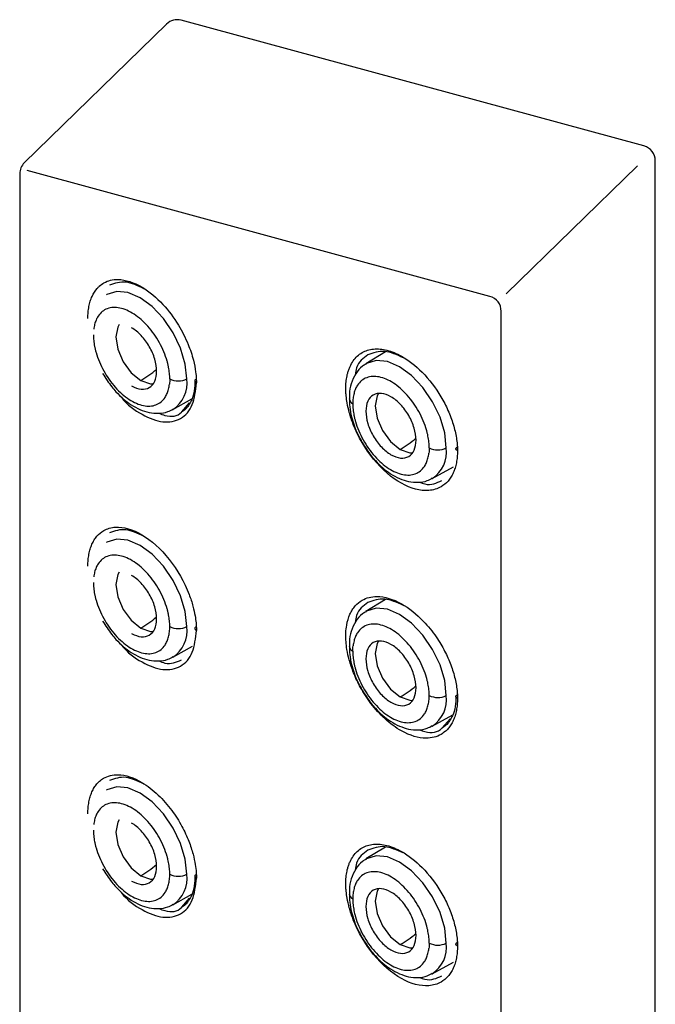
# Model space of a CAD drawing. Units: millimetres. Extents: x -2975 to -537, y 699 to 2280.
# Drawn here: x -768 to -765, y 1242 to 1247 of the extents above; entities that cross this region are included whole.
import ezdxf

# ---------------------------------------------------------------- set-up
doc = ezdxf.new("R2010")
doc.units = ezdxf.units.MM
doc.layers.add('A1', color=2, linetype='Continuous')

msp = doc.modelspace()

# ---------------------------------------------------------------- linework, layer by layer
at = {"layer": 'A1'}
for p, q in [((-764.9123, 1246.7027), (-767.2771, 1247.3454)), ((-767.3527, 1247.3258), (-768.0794, 1246.6165)), ((-764.9458, 1246.601), (-765.6162, 1245.9466)), ((-764.8543, 1232.9425), (-764.8543, 1246.6268)), ((-768.1031, 1246.5602), (-768.1031, 1232.8759)), ((-765.6999, 1245.9339), (-768.0648, 1246.5766)), ((-765.6419, 1232.1737), (-765.6419, 1245.858)), ((-766.2327, 1245.6509), (-766.3332, 1245.59)), ((-767.3205, 1245.3559), (-767.2227, 1245.4096)), ((-767.2747, 1245.3439), (-767.2347, 1245.3903)), ((-765.9947, 1245.0036), (-765.8859, 1245.0633)), ((-766.2327, 1244.3853), (-766.3332, 1244.3243)), ((-767.3205, 1244.0903), (-767.2191, 1244.146)), ((-765.9947, 1243.7379), (-765.8896, 1243.7957)), ((-765.9431, 1243.7293), (-765.9033, 1243.7746)), ((-766.2326, 1243.1197), (-766.3332, 1243.0587)), ((-767.3205, 1242.8246), (-767.2227, 1242.8784)), ((-767.2747, 1242.8126), (-767.2346, 1242.859)), ((-765.9947, 1242.4723), (-765.8858, 1242.5321))]:
    msp.add_line(p, q, dxfattribs=at)
at = {"layer": 'A1', "flags": 128}
for points in [[(-767.2483, 1245.5121), (-767.2565, 1245.5884), (-767.2804, 1245.6689), (-767.3184, 1245.7481), (-767.368, 1245.8206), (-767.4257, 1245.8816), (-767.4877, 1245.9268), (-767.5497, 1245.9531), (-767.6074, 1245.9589), (-767.657, 1245.9435), (-767.659, 1245.9424)], [(-767.5949, 1245.7905), (-767.6023, 1245.7775), (-767.612, 1245.7265), (-767.6022, 1245.6642), (-767.5744, 1245.6002), (-767.5329, 1245.5441), (-767.4838, 1245.5046)], [(-765.9225, 1245.1598), (-765.9306, 1245.236), (-765.9545, 1245.3165), (-765.9926, 1245.3957), (-766.0422, 1245.4683), (-766.0999, 1245.5292), (-766.1619, 1245.5744), (-766.2238, 1245.6008), (-766.2816, 1245.6065), (-766.3312, 1245.5912), (-766.3331, 1245.59)], [(-767.4837, 1245.5045), (-767.4347, 1245.4875), (-767.4205, 1245.4873)], [(-766.2691, 1245.4381), (-766.2765, 1245.4251), (-766.2862, 1245.3741), (-766.2764, 1245.3118), (-766.2486, 1245.2478), (-766.207, 1245.1918), (-766.158, 1245.1522)], [(-766.1579, 1245.1521), (-766.1088, 1245.1351), (-766.0947, 1245.135)], [(-767.2483, 1244.2465), (-767.2565, 1244.3227), (-767.2804, 1244.4032), (-767.3184, 1244.4824), (-767.368, 1244.555), (-767.4257, 1244.616), (-767.4877, 1244.6611), (-767.5497, 1244.6875), (-767.6074, 1244.6932), (-767.657, 1244.6779), (-767.659, 1244.6767)], [(-767.5949, 1244.5249), (-767.6023, 1244.5118), (-767.612, 1244.4608), (-767.6022, 1244.3986), (-767.5744, 1244.3345), (-767.5329, 1244.2785), (-767.4838, 1244.2389)], [(-765.9225, 1243.8941), (-765.9306, 1243.9704), (-765.9545, 1244.0509), (-765.9926, 1244.1301), (-766.0422, 1244.2026), (-766.0999, 1244.2636), (-766.1619, 1244.3088), (-766.2238, 1244.3351), (-766.2816, 1244.3409), (-766.3312, 1244.3255), (-766.3331, 1244.3244)], [(-767.4837, 1244.2388), (-767.4347, 1244.2219), (-767.4205, 1244.2217)], [(-766.2691, 1244.1725), (-766.2765, 1244.1595), (-766.2862, 1244.1085), (-766.2764, 1244.0462), (-766.2486, 1243.9822), (-766.207, 1243.9261), (-766.158, 1243.8866)], [(-766.1579, 1243.8865), (-766.1088, 1243.8695), (-766.0947, 1243.8693)], [(-767.2483, 1242.9808), (-767.2565, 1243.0571), (-767.2804, 1243.1376), (-767.3184, 1243.2168), (-767.368, 1243.2894), (-767.4257, 1243.3503), (-767.4877, 1243.3955), (-767.5497, 1243.4219), (-767.6074, 1243.4276), (-767.657, 1243.4123), (-767.659, 1243.4111)], [(-767.5949, 1243.2592), (-767.6023, 1243.2462), (-767.612, 1243.1952), (-767.6022, 1243.1329), (-767.5744, 1243.0689), (-767.5329, 1243.0128), (-767.4838, 1242.9733)], [(-765.9225, 1242.6285), (-765.9306, 1242.7047), (-765.9545, 1242.7852), (-765.9926, 1242.8644), (-766.0422, 1242.937), (-766.0999, 1242.998), (-766.1619, 1243.0431), (-766.2238, 1243.0695), (-766.2816, 1243.0752), (-766.3312, 1243.0599), (-766.3331, 1243.0587)], [(-767.4837, 1242.9732), (-767.4347, 1242.9562), (-767.4205, 1242.9561)], [(-766.2691, 1242.9069), (-766.2765, 1242.8938), (-766.2862, 1242.8428), (-766.2764, 1242.7806), (-766.2486, 1242.7165), (-766.207, 1242.6605), (-766.158, 1242.6209)], [(-766.1579, 1242.6208), (-766.1088, 1242.6039), (-766.0947, 1242.6037)]]:
    msp.add_lwpolyline(points, dxfattribs=at)
at = {"layer": 'A1'}
for centre, radius, start, end in [((-767.2978, 1247.2695), 0.0786, 74.7955, 134.305), ((-764.9329, 1246.6268), 0.0786, 0, 74.7955), ((-768.0245, 1246.5602), 0.0786, 134.305, 180), ((-765.7206, 1245.858), 0.0786, 0, 74.7955), ((-767.7623, 1245.9817), 0.5525, 300.2688, 310.4141), ((-767.2917, 1245.5981), 0.0963, 242.655, 296.7663), ((-767.4079, 1245.4912), 0.161, 302.8782, 7.4834), ((-766.3874, 1245.4144), 0.0317, 186.7765, 245.4775), ((-766.4366, 1245.6295), 0.5526, 300.2696, 310.4477), ((-765.9658, 1245.2457), 0.0963, 242.655, 296.7663), ((-766.0821, 1245.1388), 0.161, 302.8782, 7.4834), ((-767.7623, 1244.7161), 0.5525, 300.2688, 310.4141), ((-767.2917, 1244.3325), 0.0963, 242.655, 296.7663), ((-767.4079, 1244.2255), 0.161, 302.8782, 7.4834), ((-766.3873, 1244.1489), 0.0318, 187.387, 245.4238), ((-766.4366, 1244.3638), 0.5526, 300.2696, 310.4477), ((-765.9658, 1243.9801), 0.0963, 242.655, 296.7663), ((-766.0821, 1243.8732), 0.161, 302.8782, 7.4834), ((-767.7623, 1243.4504), 0.5525, 300.2688, 310.4141), ((-767.2917, 1243.0668), 0.0963, 242.655, 296.7663), ((-767.4079, 1242.9599), 0.161, 302.8782, 7.4834), ((-766.3874, 1242.8831), 0.0317, 186.7765, 245.4775), ((-766.4366, 1243.0982), 0.5526, 300.2696, 310.4477), ((-765.9658, 1242.7145), 0.0963, 242.655, 296.7663), ((-766.0821, 1242.6075), 0.161, 302.8782, 7.4834)]:
    msp.add_arc(centre, radius, start, end, dxfattribs=at)
for points, knots in [([(-767.7545, 1245.8214), (-767.7544, 1245.8267), (-767.7543, 1245.8373), (-767.7532, 1245.8527), (-767.7515, 1245.8676), (-767.7485, 1245.8867), (-767.7429, 1245.9093), (-767.7305, 1245.9423), (-767.7145, 1245.9679), (-767.693, 1245.9898), (-767.6615, 1246.0125), (-767.5924, 1246.0293), (-767.4835, 1245.9942), (-767.3732, 1245.9026), (-767.2931, 1245.796), (-767.2425, 1245.6959), (-767.2154, 1245.614), (-767.2038, 1245.5543), (-767.2003, 1245.5162), (-767.2, 1245.498), (-767.1999, 1245.492)], [0, 0, 0, 0, 0.015763, 0.0315224, 0.0472747, 0.0630205, 0.0943653, 0.1261136, 0.1898476, 0.2112735, 0.2528432, 0.3539969, 0.5012188, 0.6258252, 0.7327564, 0.8219328, 0.8932701, 0.9467582, 0.9823579, 1, 1, 1, 1]), ([(-767.4686, 1245.9734), (-767.5001, 1245.9882), (-767.5658, 1246.0191), (-767.6168, 1246.0005), (-767.6435, 1245.9907)], [0, 0, 0, 0, 0.478357, 1, 1, 1, 1]), ([(-767.3359, 1245.5126), (-767.336, 1245.5174), (-767.3361, 1245.5269), (-767.3373, 1245.5417), (-767.3392, 1245.5567), (-767.3419, 1245.572), (-767.3453, 1245.5876), (-767.3522, 1245.6138), (-767.3652, 1245.651), (-767.3879, 1245.6977), (-767.4156, 1245.742), (-767.4474, 1245.782), (-767.4822, 1245.8167), (-767.5186, 1245.8443), (-767.5556, 1245.8645), (-767.5916, 1245.8759), (-767.6256, 1245.8787), (-767.6561, 1245.8723), (-767.6823, 1245.8573), (-767.7008, 1245.8366), (-767.713, 1245.8138), (-767.7208, 1245.7913), (-767.7234, 1245.7742), (-767.7248, 1245.7656)], [0, 0, 0, 0, 0.021004, 0.041839, 0.062585, 0.083327, 0.104148, 0.125129, 0.187571, 0.250096, 0.312538, 0.375063, 0.437505, 0.50003, 0.562471, 0.624997, 0.687438, 0.749964, 0.812405, 0.874931, 0.916676, 0.958143, 1, 1, 1, 1]), ([(-767.7263, 1245.738), (-767.7263, 1245.7332), (-767.7261, 1245.7236), (-767.7249, 1245.7088), (-767.723, 1245.6938), (-767.7204, 1245.6785), (-767.7169, 1245.6629), (-767.71, 1245.6367), (-767.697, 1245.5995), (-767.6743, 1245.5528), (-767.6467, 1245.5085), (-767.6148, 1245.4685), (-767.5801, 1245.4339), (-767.5436, 1245.4062), (-767.5067, 1245.3861), (-767.4706, 1245.3746), (-767.4367, 1245.3718), (-767.4061, 1245.3782), (-767.3799, 1245.3932), (-767.3615, 1245.4139), (-767.3492, 1245.4368), (-767.3415, 1245.4592), (-767.3388, 1245.4763), (-767.3375, 1245.4849)], [0, 0, 0, 0, 0.021004, 0.041839, 0.062585, 0.083327, 0.104148, 0.125129, 0.187571, 0.250096, 0.312538, 0.375063, 0.437505, 0.50003, 0.562471, 0.624997, 0.687438, 0.749964, 0.812405, 0.874931, 0.916676, 0.958143, 1, 1, 1, 1]), ([(-767.5311, 1245.4773), (-767.5143, 1245.4676), (-767.4976, 1245.4617), (-767.4666, 1245.4587), (-767.4524, 1245.4614), (-767.4286, 1245.4751), (-767.4191, 1245.4861), (-767.4063, 1245.5145), (-767.403, 1245.5319), (-767.403, 1245.5706), (-767.4063, 1245.5919), (-767.4191, 1245.6351), (-767.4286, 1245.657), (-767.4524, 1245.6981), (-767.4666, 1245.7173), (-767.4976, 1245.75), (-767.5143, 1245.7636), (-767.5311, 1245.7733)], [0, 0, 0, 0, 0.125, 0.125, 0.25, 0.25, 0.375, 0.375, 0.5, 0.5, 0.625, 0.625, 0.75, 0.75, 0.875, 0.875, 1, 1, 1, 1]), ([(-766.4362, 1245.4641), (-766.4361, 1245.4697), (-766.436, 1245.4809), (-766.4347, 1245.497), (-766.4329, 1245.5126), (-766.4302, 1245.5277), (-766.4265, 1245.5435), (-766.4215, 1245.5596), (-766.4127, 1245.5812), (-766.3936, 1245.6152), (-766.3555, 1245.6505), (-766.296, 1245.669), (-766.2267, 1245.6629), (-766.141, 1245.6277), (-766.0413, 1245.5503), (-765.961, 1245.4458), (-765.9124, 1245.3518), (-765.8901, 1245.2919), (-765.8775, 1245.2448), (-765.8705, 1245.2101), (-765.867, 1245.1809), (-765.8657, 1245.159), (-765.8656, 1245.1483), (-765.8655, 1245.144)], [0, 0, 0, 0, 0.016571, 0.033145, 0.049719, 0.066288, 0.082853, 0.103799, 0.124646, 0.166824, 0.250331, 0.333363, 0.416695, 0.500045, 0.620659, 0.74891, 0.81192, 0.874916, 0.906318, 0.937549, 0.968565, 0.987364, 1, 1, 1, 1]), ([(-766.3233, 1245.6351), (-766.3472, 1245.6179), (-766.3793, 1245.5949), (-766.3862, 1245.5457), (-766.388, 1245.5332)], [0, 0, 0, 0, 0.745273, 1, 1, 1, 1]), ([(-766.1419, 1245.6205), (-766.1747, 1245.6349), (-766.2429, 1245.6649), (-766.2959, 1245.6453), (-766.3233, 1245.6351)], [0, 0, 0, 0, 0.481512, 1, 1, 1, 1]), ([(-766.3322, 1245.588), (-766.3386, 1245.5848), (-766.3607, 1245.5735), (-766.388, 1245.5386), (-766.4099, 1245.4892), (-766.4192, 1245.4454), (-766.4178, 1245.418), (-766.4174, 1245.4106)], [0, 0, 0, 0, 0.108678, 0.373324, 0.642499, 0.903553, 1, 1, 1, 1]), ([(-767.6791, 1245.5398), (-767.6642, 1245.5164), (-767.6433, 1245.4834), (-767.6065, 1245.4413), (-767.5736, 1245.4094), (-767.5324, 1245.3784), (-767.488, 1245.3543), (-767.4408, 1245.3387), (-767.3927, 1245.3346), (-767.3505, 1245.3404), (-767.3284, 1245.3534), (-767.3199, 1245.3584)], [0, 0, 0, 0, 0.163159, 0.229141, 0.337154, 0.446876, 0.5628, 0.681988, 0.802826, 0.92451, 1, 1, 1, 1]), ([(-767.5875, 1245.4242), (-767.5862, 1245.4224), (-767.5551, 1245.3791), (-767.476, 1245.3249), (-767.3689, 1245.2831), (-767.2764, 1245.3019), (-767.2125, 1245.3722), (-767.204, 1245.4522), (-767.1999, 1245.492)], [0, 0, 0, 0, 0.008725, 0.207254, 0.405805, 0.603691, 0.802826, 1, 1, 1, 1]), ([(-767.2071, 1245.5078), (-767.2078, 1245.4887), (-767.2092, 1245.4506), (-767.2202, 1245.4089), (-767.2323, 1245.3902), (-767.2368, 1245.3832)], [0, 0, 0, 0, 0.387072, 0.771308, 1, 1, 1, 1]), ([(-766.0101, 1245.1602), (-766.0102, 1245.165), (-766.0103, 1245.1746), (-766.0115, 1245.1893), (-766.0134, 1245.2044), (-766.0161, 1245.2197), (-766.0195, 1245.2353), (-766.0264, 1245.2615), (-766.0394, 1245.2986), (-766.0621, 1245.3454), (-766.0898, 1245.3897), (-766.1216, 1245.4297), (-766.1563, 1245.4643), (-766.1928, 1245.492), (-766.2298, 1245.5121), (-766.2658, 1245.5235), (-766.2998, 1245.5263), (-766.3303, 1245.5199), (-766.3565, 1245.505), (-766.375, 1245.4842), (-766.3872, 1245.4614), (-766.395, 1245.4389), (-766.3976, 1245.4218), (-766.3989, 1245.4132)], [0, 0, 0, 0, 0.0210044, 0.0418389, 0.0625855, 0.0833273, 0.1041478, 0.1251291, 0.1875706, 0.250096, 0.3125376, 0.375063, 0.4375045, 0.5000299, 0.5624714, 0.6249968, 0.6874384, 0.7499637, 0.8124053, 0.8749307, 0.9166758, 0.9581434, 1, 1, 1, 1]), ([(-765.8655, 1245.144), (-765.8656, 1245.1387), (-765.8657, 1245.1282), (-765.8668, 1245.113), (-765.8685, 1245.0983), (-765.8716, 1245.0791), (-765.8772, 1245.0565), (-765.8869, 1245.0318), (-765.8989, 1245.0095), (-765.9182, 1244.9835), (-765.953, 1244.9548), (-766.028, 1244.9321), (-766.1529, 1244.9646), (-766.3005, 1245.0924), (-766.3851, 1245.2373), (-766.4183, 1245.3369), (-766.4293, 1245.3857), (-766.4343, 1245.4222), (-766.436, 1245.447), (-766.4361, 1245.4596), (-766.4362, 1245.4641)], [0, 0, 0, 0, 0.015609, 0.03122, 0.046828, 0.062431, 0.093837, 0.125038, 0.156779, 0.188478, 0.251277, 0.339512, 0.500496, 0.666292, 0.832085, 0.88577, 0.929406, 0.963003, 0.986543, 1, 1, 1, 1]), ([(-766.2053, 1245.4209), (-766.2221, 1245.4306), (-766.2388, 1245.4364), (-766.2698, 1245.4395), (-766.2841, 1245.4367), (-766.3078, 1245.423), (-766.3173, 1245.4121), (-766.3301, 1245.3837), (-766.3335, 1245.3663), (-766.3335, 1245.3275), (-766.3301, 1245.3062), (-766.3173, 1245.263), (-766.3078, 1245.2411), (-766.2841, 1245.2), (-766.2698, 1245.1808), (-766.2388, 1245.1481), (-766.2221, 1245.1346), (-766.2053, 1245.1249)], [0, 0, 0, 0, 0.125, 0.125, 0.25, 0.25, 0.375, 0.375, 0.5, 0.5, 0.625, 0.625, 0.75, 0.75, 0.875, 0.875, 1, 1, 1, 1]), ([(-767.2368, 1245.3832), (-767.2395, 1245.3781), (-767.249, 1245.3604), (-767.2637, 1245.3504), (-767.2742, 1245.3432)], [0, 0, 0, 0, 0.287185, 1, 1, 1, 1]), ([(-766.4174, 1245.4106), (-766.4175, 1245.3968), (-766.4176, 1245.367), (-766.4082, 1245.3211), (-766.3939, 1245.2731), (-766.3759, 1245.2289), (-766.3602, 1245.2002), (-766.3533, 1245.1875)], [0, 0, 0, 0, 0.192161, 0.416802, 0.603943, 0.823852, 1, 1, 1, 1]), ([(-766.4005, 1245.3856), (-766.4004, 1245.3808), (-766.4003, 1245.3712), (-766.3991, 1245.3565), (-766.3972, 1245.3414), (-766.3945, 1245.3261), (-766.3911, 1245.3105), (-766.3842, 1245.2843), (-766.3712, 1245.2472), (-766.3485, 1245.2004), (-766.3208, 1245.1561), (-766.289, 1245.1161), (-766.2543, 1245.0815), (-766.2178, 1245.0538), (-766.1808, 1245.0337), (-766.1448, 1245.0223), (-766.1108, 1245.0195), (-766.0803, 1245.0259), (-766.0541, 1245.0408), (-766.0356, 1245.0616), (-766.0234, 1245.0844), (-766.0156, 1245.1069), (-766.013, 1245.124), (-766.0117, 1245.1325)], [0, 0, 0, 0, 0.021004, 0.041839, 0.062585, 0.083327, 0.104148, 0.125129, 0.187571, 0.250096, 0.312538, 0.375063, 0.437505, 0.50003, 0.562471, 0.624997, 0.687438, 0.749964, 0.812405, 0.874931, 0.916676, 0.958143, 1, 1, 1, 1]), ([(-766.2053, 1245.1249), (-766.1885, 1245.1152), (-766.1718, 1245.1094), (-766.1408, 1245.1063), (-766.1265, 1245.1091), (-766.1028, 1245.1228), (-766.0933, 1245.1337), (-766.0805, 1245.1621), (-766.0771, 1245.1795), (-766.0771, 1245.2183), (-766.0805, 1245.2396), (-766.0933, 1245.2828), (-766.1028, 1245.3047), (-766.1265, 1245.3458), (-766.1408, 1245.365), (-766.1718, 1245.3977), (-766.1885, 1245.4112), (-766.2053, 1245.4209)], [0, 0, 0, 0, 0.125, 0.125, 0.25, 0.25, 0.375, 0.375, 0.5, 0.5, 0.625, 0.625, 0.75, 0.75, 0.875, 0.875, 1, 1, 1, 1]), ([(-767.391, 1245.3367), (-767.381, 1245.3327), (-767.3377, 1245.3154), (-767.2946, 1245.3206), (-767.2753, 1245.3432), (-767.2747, 1245.3439)], [0, 0, 0, 0, 0.226436, 0.976735, 1, 1, 1, 1]), ([(-766.3533, 1245.1875), (-766.3384, 1245.164), (-766.3174, 1245.131), (-766.2807, 1245.0889), (-766.2478, 1245.057), (-766.2066, 1245.0261), (-766.1621, 1245.0019), (-766.1149, 1244.9864), (-766.0669, 1244.9822), (-766.0247, 1244.988), (-766.0026, 1245.001), (-765.9941, 1245.006)], [0, 0, 0, 0, 0.163159, 0.229141, 0.337154, 0.446876, 0.5628, 0.681988, 0.802826, 0.92451, 1, 1, 1, 1]), ([(-765.8655, 1245.144), (-765.8708, 1245.1469), (-765.8731, 1245.1508), (-765.8733, 1245.1574), (-765.8713, 1245.1613), (-765.8662, 1245.1644)], [0, 0, 0, 0, 0.5, 0.5, 1, 1, 1, 1]), ([(-766.0613, 1244.985), (-766.0514, 1244.9812), (-766.0068, 1244.9642), (-765.972, 1244.9803), (-765.945, 1244.9928)], [0, 0, 0, 0, 0.222067, 1, 1, 1, 1]), ([(-767.7545, 1244.5558), (-767.7544, 1244.561), (-767.7543, 1244.5715), (-767.7533, 1244.5867), (-767.7517, 1244.6014), (-767.7486, 1244.6205), (-767.7432, 1244.643), (-767.734, 1244.6674), (-767.7224, 1244.6895), (-767.7039, 1244.7151), (-767.6703, 1244.743), (-767.598, 1244.7642), (-767.477, 1244.7293), (-767.3331, 1244.5995), (-767.2501, 1244.4537), (-767.2175, 1244.3538), (-767.2066, 1244.3049), (-767.2017, 1244.2683), (-767.2, 1244.2435), (-767.1999, 1244.2309), (-767.1998, 1244.2263)], [0, 0, 0, 0, 0.015609, 0.0312194, 0.0468278, 0.0624308, 0.0938366, 0.1250379, 0.1567781, 0.1884778, 0.2512764, 0.339641, 0.5004985, 0.6662933, 0.8320855, 0.8857401, 0.9293605, 0.9629569, 0.9865121, 1, 1, 1, 1]), ([(-767.4693, 1244.708), (-767.5005, 1244.7227), (-767.566, 1244.7535), (-767.6169, 1244.7349), (-767.6435, 1244.7251)], [0, 0, 0, 0, 0.476669, 1, 1, 1, 1]), ([(-767.3359, 1244.2469), (-767.336, 1244.2517), (-767.3361, 1244.2613), (-767.3373, 1244.2761), (-767.3392, 1244.2911), (-767.3419, 1244.3064), (-767.3453, 1244.322), (-767.3522, 1244.3482), (-767.3652, 1244.3854), (-767.3879, 1244.4321), (-767.4156, 1244.4764), (-767.4474, 1244.5164), (-767.4822, 1244.551), (-767.5186, 1244.5787), (-767.5556, 1244.5988), (-767.5916, 1244.6102), (-767.6256, 1244.613), (-767.6561, 1244.6066), (-767.6823, 1244.5917), (-767.7008, 1244.5709), (-767.713, 1244.5481), (-767.7208, 1244.5257), (-767.7234, 1244.5086), (-767.7248, 1244.5)], [0, 0, 0, 0, 0.021004, 0.041839, 0.062585, 0.083327, 0.104148, 0.125129, 0.187571, 0.250096, 0.312538, 0.375063, 0.437505, 0.50003, 0.562471, 0.624997, 0.687438, 0.749964, 0.812405, 0.874931, 0.916676, 0.958143, 1, 1, 1, 1]), ([(-767.7263, 1244.4723), (-767.7263, 1244.4675), (-767.7261, 1244.458), (-767.7249, 1244.4432), (-767.723, 1244.4281), (-767.7204, 1244.4128), (-767.7169, 1244.3973), (-767.71, 1244.3711), (-767.697, 1244.3339), (-767.6743, 1244.2871), (-767.6467, 1244.2429), (-767.6148, 1244.2028), (-767.5801, 1244.1682), (-767.5436, 1244.1406), (-767.5067, 1244.1204), (-767.4706, 1244.109), (-767.4367, 1244.1062), (-767.4061, 1244.1126), (-767.3799, 1244.1275), (-767.3615, 1244.1483), (-767.3492, 1244.1711), (-767.3415, 1244.1936), (-767.3388, 1244.2107), (-767.3375, 1244.2193)], [0, 0, 0, 0, 0.021004, 0.041839, 0.062585, 0.083327, 0.104148, 0.125129, 0.187571, 0.250096, 0.312538, 0.375063, 0.437505, 0.50003, 0.562471, 0.624997, 0.687438, 0.749964, 0.812405, 0.874931, 0.916676, 0.958143, 1, 1, 1, 1]), ([(-767.5311, 1244.2116), (-767.5143, 1244.2019), (-767.4976, 1244.1961), (-767.4666, 1244.193), (-767.4524, 1244.1958), (-767.4286, 1244.2095), (-767.4191, 1244.2204), (-767.4063, 1244.2488), (-767.403, 1244.2663), (-767.403, 1244.305), (-767.4063, 1244.3263), (-767.4191, 1244.3695), (-767.4286, 1244.3914), (-767.4524, 1244.4325), (-767.4666, 1244.4517), (-767.4976, 1244.4844), (-767.5143, 1244.4979), (-767.5311, 1244.5076)], [0, 0, 0, 0, 0.125, 0.125, 0.25, 0.25, 0.375, 0.375, 0.5, 0.5, 0.625, 0.625, 0.75, 0.75, 0.875, 0.875, 1, 1, 1, 1]), ([(-766.4362, 1244.1985), (-766.4361, 1244.2038), (-766.4359, 1244.223), (-766.4315, 1244.2625), (-766.4198, 1244.302), (-766.4033, 1244.3326), (-766.3842, 1244.3586), (-766.3466, 1244.3897), (-766.2702, 1244.4092), (-766.1566, 1244.3757), (-766.0493, 1244.2904), (-765.9846, 1244.2105), (-765.9437, 1244.1466), (-765.9125, 1244.0865), (-765.8901, 1244.0265), (-765.8775, 1243.9792), (-765.8705, 1243.9445), (-765.8669, 1243.915), (-765.8656, 1243.8931), (-765.8655, 1243.8824), (-765.8655, 1243.8783)], [0, 0, 0, 0, 0.015664, 0.057195, 0.124469, 0.156081, 0.187642, 0.25023, 0.354812, 0.499076, 0.628897, 0.712145, 0.748374, 0.811538, 0.874681, 0.906167, 0.937474, 0.968535, 0.987947, 1, 1, 1, 1]), ([(-766.1419, 1244.3549), (-766.1748, 1244.3693), (-766.2429, 1244.3993), (-766.2959, 1244.3797), (-766.3233, 1244.3695)], [0, 0, 0, 0, 0.481318, 1, 1, 1, 1]), ([(-766.3322, 1244.3224), (-766.3386, 1244.3191), (-766.3607, 1244.3079), (-766.388, 1244.273), (-766.4099, 1244.2236), (-766.4192, 1244.1797), (-766.4178, 1244.1523), (-766.4174, 1244.1449)], [0, 0, 0, 0, 0.108657, 0.373255, 0.64238, 0.903386, 1, 1, 1, 1]), ([(-766.3233, 1244.3695), (-766.3472, 1244.3523), (-766.3793, 1244.3292), (-766.3862, 1244.28), (-766.388, 1244.2675)], [0, 0, 0, 0, 0.744787, 1, 1, 1, 1]), ([(-767.6791, 1244.2742), (-767.6642, 1244.2507), (-767.6433, 1244.2177), (-767.6065, 1244.1756), (-767.5736, 1244.1437), (-767.5324, 1244.1128), (-767.488, 1244.0886), (-767.4408, 1244.0731), (-767.3927, 1244.0689), (-767.3505, 1244.0747), (-767.3284, 1244.0878), (-767.3199, 1244.0927)], [0, 0, 0, 0, 0.163159, 0.229141, 0.337154, 0.446876, 0.5628, 0.681988, 0.802826, 0.92451, 1, 1, 1, 1]), ([(-767.5877, 1244.1588), (-767.5864, 1244.157), (-767.5553, 1244.1136), (-767.4763, 1244.0593), (-767.3691, 1244.0174), (-767.2765, 1244.0362), (-767.2125, 1244.1065), (-767.204, 1244.1865), (-767.1998, 1244.2263)], [0, 0, 0, 0, 0.0086311, 0.2072407, 0.4057516, 0.6034794, 0.8027511, 1, 1, 1, 1]), ([(-767.1998, 1244.2263), (-767.2014, 1244.2272), (-767.2041, 1244.2294), (-767.2061, 1244.2322), (-767.2069, 1244.2345), (-767.2071, 1244.2362), (-767.207, 1244.2378), (-767.2064, 1244.2401), (-767.2045, 1244.2431), (-767.2017, 1244.2454), (-767.2, 1244.2465), (-767.2, 1244.2465)], [0.6366222, 0.6366222, 0.6366222, 0.6366222, 0.75, 0.875, 0.9375, 1, 1.0625, 1.125, 1.25, 1.375, 1.3755355, 1.3755355, 1.3755355, 1.3755355]), ([(-766.0101, 1243.8946), (-766.0102, 1243.8994), (-766.0103, 1243.9089), (-766.0115, 1243.9237), (-766.0134, 1243.9387), (-766.0161, 1243.954), (-766.0195, 1243.9696), (-766.0264, 1243.9958), (-766.0394, 1244.033), (-766.0621, 1244.0797), (-766.0898, 1244.124), (-766.1216, 1244.164), (-766.1563, 1244.1987), (-766.1928, 1244.2263), (-766.2298, 1244.2465), (-766.2658, 1244.2579), (-766.2998, 1244.2607), (-766.3303, 1244.2543), (-766.3565, 1244.2393), (-766.375, 1244.2186), (-766.3872, 1244.1958), (-766.395, 1244.1733), (-766.3976, 1244.1562), (-766.3989, 1244.1476)], [0, 0, 0, 0, 0.021004, 0.041839, 0.062585, 0.083327, 0.104148, 0.125129, 0.187571, 0.250096, 0.312538, 0.375063, 0.437505, 0.50003, 0.562471, 0.624997, 0.687438, 0.749964, 0.812405, 0.874931, 0.916676, 0.958143, 1, 1, 1, 1]), ([(-765.8655, 1243.8783), (-765.8656, 1243.8731), (-765.8657, 1243.8626), (-765.8668, 1243.8474), (-765.8684, 1243.8326), (-765.8716, 1243.8135), (-765.8772, 1243.7909), (-765.8868, 1243.7663), (-765.8988, 1243.7439), (-765.9125, 1243.7255), (-765.9291, 1243.7088), (-765.9624, 1243.685), (-766.033, 1243.6667), (-766.1374, 1243.6974), (-766.2356, 1243.7699), (-766.3071, 1243.8488), (-766.3604, 1243.9304), (-766.3966, 1244.0065), (-766.4188, 1244.0723), (-766.4304, 1244.1257), (-766.4355, 1244.1666), (-766.436, 1244.189), (-766.4362, 1244.1985)], [0, 0, 0, 0, 0.015561, 0.031119, 0.046669, 0.062211, 0.093482, 0.124543, 0.156129, 0.187684, 0.213818, 0.250318, 0.354951, 0.499055, 0.596582, 0.68417, 0.761795, 0.829441, 0.887078, 0.934722, 0.972377, 1, 1, 1, 1]), ([(-766.2053, 1244.1553), (-766.2221, 1244.1649), (-766.2388, 1244.1708), (-766.2698, 1244.1738), (-766.2841, 1244.1711), (-766.3078, 1244.1574), (-766.3173, 1244.1464), (-766.3301, 1244.1181), (-766.3335, 1244.1006), (-766.3335, 1244.0619), (-766.3301, 1244.0406), (-766.3173, 1243.9974), (-766.3078, 1243.9755), (-766.2841, 1243.9344), (-766.2698, 1243.9152), (-766.2388, 1243.8825), (-766.2221, 1243.8689), (-766.2053, 1243.8593)], [0, 0, 0, 0, 0.125, 0.125, 0.25, 0.25, 0.375, 0.375, 0.5, 0.5, 0.625, 0.625, 0.75, 0.75, 0.875, 0.875, 1, 1, 1, 1]), ([(-766.4174, 1244.1449), (-766.4175, 1244.1312), (-766.4176, 1244.1013), (-766.4082, 1244.0554), (-766.3939, 1244.0074), (-766.3759, 1243.9632), (-766.3602, 1243.9346), (-766.3533, 1243.9218)], [0, 0, 0, 0, 0.192004, 0.416689, 0.603867, 0.823818, 1, 1, 1, 1]), ([(-766.4005, 1244.12), (-766.4004, 1244.1152), (-766.4003, 1244.1056), (-766.3991, 1244.0908), (-766.3972, 1244.0758), (-766.3945, 1244.0605), (-766.3911, 1244.0449), (-766.3842, 1244.0187), (-766.3712, 1243.9815), (-766.3485, 1243.9348), (-766.3208, 1243.8905), (-766.289, 1243.8505), (-766.2543, 1243.8159), (-766.2178, 1243.7882), (-766.1808, 1243.7681), (-766.1448, 1243.7566), (-766.1108, 1243.7538), (-766.0803, 1243.7602), (-766.0541, 1243.7752), (-766.0356, 1243.7959), (-766.0234, 1243.8188), (-766.0156, 1243.8412), (-766.013, 1243.8583), (-766.0117, 1243.8669)], [0, 0, 0, 0, 0.021004, 0.041839, 0.062585, 0.083327, 0.104148, 0.125129, 0.187571, 0.250096, 0.312538, 0.375063, 0.437505, 0.50003, 0.562471, 0.624997, 0.687438, 0.749964, 0.812405, 0.874931, 0.916676, 0.958143, 1, 1, 1, 1]), ([(-766.2053, 1243.8593), (-766.1885, 1243.8496), (-766.1718, 1243.8437), (-766.1408, 1243.8407), (-766.1265, 1243.8434), (-766.1028, 1243.8571), (-766.0933, 1243.8681), (-766.0805, 1243.8965), (-766.0771, 1243.9139), (-766.0771, 1243.9526), (-766.0805, 1243.9739), (-766.0933, 1244.0171), (-766.1028, 1244.039), (-766.1265, 1244.0801), (-766.1408, 1244.0993), (-766.1718, 1244.132), (-766.1885, 1244.1456), (-766.2053, 1244.1553)], [0, 0, 0, 0, 0.125, 0.125, 0.25, 0.25, 0.375, 0.375, 0.5, 0.5, 0.625, 0.625, 0.75, 0.75, 0.875, 0.875, 1, 1, 1, 1]), ([(-767.391, 1244.0711), (-767.3808, 1244.0668), (-767.3369, 1244.0487), (-767.3027, 1244.0643), (-767.2765, 1244.0762)], [0, 0, 0, 0, 0.232005, 1, 1, 1, 1]), ([(-766.3533, 1243.9218), (-766.3384, 1243.8984), (-766.3174, 1243.8654), (-766.2807, 1243.8233), (-766.2478, 1243.7914), (-766.2066, 1243.7604), (-766.1621, 1243.7363), (-766.1149, 1243.7207), (-766.0669, 1243.7166), (-766.0247, 1243.7224), (-766.0026, 1243.7354), (-765.9941, 1243.7404)], [0, 0, 0, 0, 0.163159, 0.229141, 0.337154, 0.446876, 0.5628, 0.681988, 0.802826, 0.92451, 1, 1, 1, 1]), ([(-765.8732, 1243.8945), (-765.8739, 1243.8752), (-765.8754, 1243.8367), (-765.8871, 1243.7942), (-765.9001, 1243.775), (-765.905, 1243.7676)], [0, 0, 0, 0, 0.383438, 0.764149, 1, 1, 1, 1]), ([(-765.905, 1243.7676), (-765.9077, 1243.7627), (-765.9175, 1243.7451), (-765.9328, 1243.7351), (-765.9439, 1243.7278)], [0, 0, 0, 0, 0.274546, 1, 1, 1, 1]), ([(-766.0614, 1243.7194), (-766.0516, 1243.7158), (-766.0076, 1243.6995), (-765.9636, 1243.7055), (-765.9437, 1243.7286), (-765.9431, 1243.7293)], [0, 0, 0, 0, 0.2170052, 0.9758248, 1, 1, 1, 1]), ([(-767.7545, 1243.2902), (-767.7544, 1243.2954), (-767.7543, 1243.3059), (-767.7533, 1243.321), (-767.7517, 1243.3358), (-767.7487, 1243.3548), (-767.7433, 1243.3773), (-767.734, 1243.4017), (-767.7225, 1243.4238), (-767.7094, 1243.442), (-767.6934, 1243.4582), (-767.6612, 1243.4814), (-767.5932, 1243.4982), (-767.492, 1243.4656), (-767.3963, 1243.3916), (-767.3265, 1243.3117), (-767.2743, 1243.2294), (-767.2387, 1243.1529), (-767.217, 1243.0869), (-767.2055, 1243.0334), (-767.2006, 1242.9926), (-767.2, 1242.9701), (-767.1998, 1242.9607)], [0, 0, 0, 0, 0.015561, 0.031119, 0.046669, 0.062212, 0.093482, 0.124543, 0.156129, 0.187684, 0.213815, 0.250318, 0.35503, 0.499057, 0.596646, 0.684277, 0.761928, 0.829583, 0.88721, 0.934828, 0.972439, 1, 1, 1, 1]), ([(-767.4693, 1243.4424), (-767.5005, 1243.4571), (-767.566, 1243.4879), (-767.6169, 1243.4692), (-767.6435, 1243.4595)], [0, 0, 0, 0, 0.476463, 1, 1, 1, 1]), ([(-767.3359, 1242.9813), (-767.336, 1242.9861), (-767.3361, 1242.9956), (-767.3373, 1243.0104), (-767.3392, 1243.0255), (-767.3419, 1243.0408), (-767.3453, 1243.0563), (-767.3522, 1243.0825), (-767.3652, 1243.1197), (-767.3879, 1243.1665), (-767.4156, 1243.2107), (-767.4474, 1243.2508), (-767.4822, 1243.2854), (-767.5186, 1243.3131), (-767.5556, 1243.3332), (-767.5916, 1243.3446), (-767.6256, 1243.3474), (-767.6561, 1243.341), (-767.6823, 1243.3261), (-767.7008, 1243.3053), (-767.713, 1243.2825), (-767.7208, 1243.26), (-767.7234, 1243.2429), (-767.7248, 1243.2343)], [0, 0, 0, 0, 0.0210044, 0.0418389, 0.0625855, 0.0833273, 0.1041478, 0.1251291, 0.1875706, 0.250096, 0.3125376, 0.375063, 0.4375045, 0.5000299, 0.5624714, 0.6249968, 0.6874384, 0.7499637, 0.8124053, 0.8749307, 0.9166758, 0.9581434, 1, 1, 1, 1]), ([(-767.5311, 1242.946), (-767.5143, 1242.9363), (-767.4976, 1242.9305), (-767.4666, 1242.9274), (-767.4524, 1242.9302), (-767.4286, 1242.9439), (-767.4191, 1242.9548), (-767.4063, 1242.9832), (-767.403, 1243.0006), (-767.403, 1243.0394), (-767.4063, 1243.0607), (-767.4191, 1243.1039), (-767.4286, 1243.1258), (-767.4524, 1243.1669), (-767.4666, 1243.186), (-767.4976, 1243.2188), (-767.5143, 1243.2323), (-767.5311, 1243.242)], [0, 0, 0, 0, 0.125, 0.125, 0.25, 0.25, 0.375, 0.375, 0.5, 0.5, 0.625, 0.625, 0.75, 0.75, 0.875, 0.875, 1, 1, 1, 1]), ([(-767.7263, 1243.2067), (-767.7263, 1243.2019), (-767.7261, 1243.1923), (-767.7249, 1243.1775), (-767.723, 1243.1625), (-767.7204, 1243.1472), (-767.7169, 1243.1316), (-767.71, 1243.1054), (-767.697, 1243.0683), (-767.6743, 1243.0215), (-767.6467, 1242.9772), (-767.6148, 1242.9372), (-767.5801, 1242.9026), (-767.5436, 1242.8749), (-767.5067, 1242.8548), (-767.4706, 1242.8434), (-767.4367, 1242.8406), (-767.4061, 1242.847), (-767.3799, 1242.8619), (-767.3615, 1242.8827), (-767.3492, 1242.9055), (-767.3415, 1242.9279), (-767.3388, 1242.945), (-767.3375, 1242.9536)], [0, 0, 0, 0, 0.021004, 0.041839, 0.062585, 0.083327, 0.104148, 0.125129, 0.187571, 0.250096, 0.312538, 0.375063, 0.437505, 0.50003, 0.562471, 0.624997, 0.687438, 0.749964, 0.812405, 0.874931, 0.916676, 0.958143, 1, 1, 1, 1]), ([(-766.4362, 1242.9329), (-766.4362, 1242.9385), (-766.436, 1242.9496), (-766.4348, 1242.9657), (-766.4329, 1242.9814), (-766.4302, 1242.9965), (-766.4265, 1243.0122), (-766.4216, 1243.0284), (-766.4127, 1243.05), (-766.3937, 1243.084), (-766.3555, 1243.1193), (-766.296, 1243.1378), (-766.2267, 1243.1316), (-766.141, 1243.0964), (-766.0413, 1243.019), (-765.961, 1242.9145), (-765.9124, 1242.8205), (-765.8901, 1242.7607), (-765.8775, 1242.7135), (-765.8704, 1242.6788), (-765.867, 1242.6496), (-765.8656, 1242.6277), (-765.8655, 1242.617), (-765.8655, 1242.6127)], [0, 0, 0, 0, 0.016571, 0.033145, 0.049719, 0.066288, 0.082853, 0.103799, 0.124646, 0.166824, 0.250331, 0.333363, 0.416695, 0.500045, 0.620662, 0.74891, 0.81192, 0.874916, 0.906318, 0.937549, 0.968565, 0.987364, 1, 1, 1, 1]), ([(-766.1433, 1243.0897), (-766.1756, 1243.1039), (-766.2433, 1243.1336), (-766.2959, 1243.1141), (-766.3233, 1243.1039)], [0, 0, 0, 0, 0.477851, 1, 1, 1, 1]), ([(-766.3233, 1243.1039), (-766.3472, 1243.0867), (-766.3793, 1243.0636), (-766.3863, 1243.0143), (-766.388, 1243.0018)], [0, 0, 0, 0, 0.7443537, 1, 1, 1, 1]), ([(-766.3322, 1243.0568), (-766.3386, 1243.0535), (-766.3607, 1243.0422), (-766.388, 1243.0074), (-766.4099, 1242.958), (-766.4192, 1242.9141), (-766.4178, 1242.8867), (-766.4174, 1242.8793)], [0, 0, 0, 0, 0.1086776, 0.3733242, 0.6424986, 0.9035531, 1, 1, 1, 1]), ([(-767.6791, 1243.0086), (-767.6642, 1242.9851), (-767.6433, 1242.9521), (-767.6065, 1242.91), (-767.5736, 1242.8781), (-767.5324, 1242.8471), (-767.488, 1242.823), (-767.4408, 1242.8074), (-767.3927, 1242.8033), (-767.3505, 1242.8091), (-767.3284, 1242.8221), (-767.3199, 1242.8271)], [0, 0, 0, 0, 0.163159, 0.229141, 0.337154, 0.446876, 0.5628, 0.681988, 0.802826, 0.92451, 1, 1, 1, 1]), ([(-767.2071, 1242.9765), (-767.2077, 1242.9574), (-767.2091, 1242.9193), (-767.2202, 1242.8776), (-767.2323, 1242.8589), (-767.2368, 1242.8519)], [0, 0, 0, 0, 0.387091, 0.771346, 1, 1, 1, 1]), ([(-766.0101, 1242.6289), (-766.0102, 1242.6337), (-766.0103, 1242.6433), (-766.0115, 1242.6581), (-766.0134, 1242.6731), (-766.0161, 1242.6884), (-766.0195, 1242.704), (-766.0264, 1242.7302), (-766.0394, 1242.7674), (-766.0621, 1242.8141), (-766.0898, 1242.8584), (-766.1216, 1242.8984), (-766.1563, 1242.933), (-766.1928, 1242.9607), (-766.2298, 1242.9808), (-766.2658, 1242.9922), (-766.2998, 1242.995), (-766.3303, 1242.9886), (-766.3565, 1242.9737), (-766.375, 1242.9529), (-766.3872, 1242.9301), (-766.395, 1242.9077), (-766.3976, 1242.8906), (-766.3989, 1242.882)], [0, 0, 0, 0, 0.021004, 0.041839, 0.062585, 0.083327, 0.104148, 0.125129, 0.187571, 0.250096, 0.312538, 0.375063, 0.437505, 0.50003, 0.562471, 0.624997, 0.687438, 0.749964, 0.812405, 0.874931, 0.916676, 0.958143, 1, 1, 1, 1]), ([(-767.5876, 1242.8931), (-767.5863, 1242.8912), (-767.5551, 1242.8478), (-767.476, 1242.7935), (-767.3689, 1242.7517), (-767.2764, 1242.7706), (-767.2124, 1242.8409), (-767.204, 1242.9209), (-767.1998, 1242.9607)], [0, 0, 0, 0, 0.008937, 0.207424, 0.405932, 0.603775, 0.802868, 1, 1, 1, 1]), ([(-765.8655, 1242.6127), (-765.8655, 1242.6074), (-765.8657, 1242.597), (-765.8668, 1242.5817), (-765.8684, 1242.567), (-765.8716, 1242.5478), (-765.8772, 1242.5252), (-765.8868, 1242.5005), (-765.8988, 1242.4782), (-765.9181, 1242.4521), (-765.953, 1242.4235), (-766.0279, 1242.4007), (-766.1529, 1242.4333), (-766.3005, 1242.5611), (-766.3851, 1242.706), (-766.4183, 1242.8056), (-766.4293, 1242.8544), (-766.4343, 1242.8909), (-766.436, 1242.9157), (-766.4362, 1242.9283), (-766.4362, 1242.9329)], [0, 0, 0, 0, 0.015609, 0.03122, 0.046828, 0.062431, 0.093837, 0.125038, 0.156779, 0.188478, 0.251277, 0.339515, 0.500496, 0.666292, 0.832085, 0.885771, 0.929407, 0.963004, 0.986544, 1, 1, 1, 1]), ([(-766.4174, 1242.8793), (-766.4175, 1242.8655), (-766.4176, 1242.8357), (-766.4082, 1242.7898), (-766.3939, 1242.7418), (-766.3759, 1242.6976), (-766.3602, 1242.6689), (-766.3533, 1242.6562)], [0, 0, 0, 0, 0.192161, 0.416802, 0.603943, 0.823852, 1, 1, 1, 1]), ([(-766.2053, 1242.8896), (-766.2221, 1242.8993), (-766.2388, 1242.9051), (-766.2698, 1242.9082), (-766.2841, 1242.9054), (-766.3078, 1242.8917), (-766.3173, 1242.8808), (-766.3301, 1242.8524), (-766.3335, 1242.835), (-766.3335, 1242.7962), (-766.3301, 1242.7749), (-766.3173, 1242.7317), (-766.3078, 1242.7098), (-766.2841, 1242.6687), (-766.2698, 1242.6496), (-766.2388, 1242.6168), (-766.2221, 1242.6033), (-766.2053, 1242.5936)], [0, 0, 0, 0, 0.125, 0.125, 0.25, 0.25, 0.375, 0.375, 0.5, 0.5, 0.625, 0.625, 0.75, 0.75, 0.875, 0.875, 1, 1, 1, 1]), ([(-766.2053, 1242.5936), (-766.1885, 1242.5839), (-766.1718, 1242.5781), (-766.1408, 1242.575), (-766.1265, 1242.5778), (-766.1028, 1242.5915), (-766.0933, 1242.6024), (-766.0805, 1242.6308), (-766.0771, 1242.6483), (-766.0771, 1242.687), (-766.0805, 1242.7083), (-766.0933, 1242.7515), (-766.1028, 1242.7734), (-766.1265, 1242.8145), (-766.1408, 1242.8337), (-766.1718, 1242.8664), (-766.1885, 1242.8799), (-766.2053, 1242.8896)], [0, 0, 0, 0, 0.125, 0.125, 0.25, 0.25, 0.375, 0.375, 0.5, 0.5, 0.625, 0.625, 0.75, 0.75, 0.875, 0.875, 1, 1, 1, 1]), ([(-767.3911, 1242.8054), (-767.381, 1242.8014), (-767.3377, 1242.7841), (-767.2946, 1242.7893), (-767.2753, 1242.8119), (-767.2747, 1242.8126)], [0, 0, 0, 0, 0.226903, 0.976749, 1, 1, 1, 1]), ([(-767.2368, 1242.8519), (-767.2395, 1242.8468), (-767.249, 1242.829), (-767.2637, 1242.819), (-767.2742, 1242.8119)], [0, 0, 0, 0, 0.28725, 1, 1, 1, 1]), ([(-766.4005, 1242.8543), (-766.4004, 1242.8495), (-766.4003, 1242.84), (-766.3991, 1242.8252), (-766.3972, 1242.8101), (-766.3945, 1242.7948), (-766.3911, 1242.7793), (-766.3842, 1242.7531), (-766.3712, 1242.7159), (-766.3485, 1242.6691), (-766.3208, 1242.6249), (-766.289, 1242.5849), (-766.2543, 1242.5502), (-766.2178, 1242.5226), (-766.1808, 1242.5024), (-766.1448, 1242.491), (-766.1108, 1242.4882), (-766.0803, 1242.4946), (-766.0541, 1242.5095), (-766.0356, 1242.5303), (-766.0234, 1242.5531), (-766.0156, 1242.5756), (-766.013, 1242.5927), (-766.0117, 1242.6013)], [0, 0, 0, 0, 0.021004, 0.041839, 0.062585, 0.083327, 0.104148, 0.125129, 0.187571, 0.250096, 0.312538, 0.375063, 0.437505, 0.50003, 0.562471, 0.624997, 0.687438, 0.749964, 0.812405, 0.874931, 0.916676, 0.958143, 1, 1, 1, 1]), ([(-766.3533, 1242.6562), (-766.3384, 1242.6327), (-766.3174, 1242.5997), (-766.2807, 1242.5577), (-766.2478, 1242.5257), (-766.2066, 1242.4948), (-766.1621, 1242.4707), (-766.1149, 1242.4551), (-766.0669, 1242.4509), (-766.0247, 1242.4567), (-766.0026, 1242.4698), (-765.9941, 1242.4747)], [0, 0, 0, 0, 0.163159, 0.229141, 0.337154, 0.446876, 0.5628, 0.681988, 0.802826, 0.92451, 1, 1, 1, 1]), ([(-765.8655, 1242.6127), (-765.8708, 1242.6156), (-765.873, 1242.6195), (-765.8733, 1242.6261), (-765.8713, 1242.63), (-765.8661, 1242.6331)], [0, 0, 0, 0, 0.5, 0.5, 1, 1, 1, 1]), ([(-766.0614, 1242.4537), (-766.0515, 1242.4499), (-766.0068, 1242.4329), (-765.972, 1242.449), (-765.945, 1242.4615)], [0, 0, 0, 0, 0.222566, 1, 1, 1, 1])]:
    msp.add_open_spline(points, degree=3, knots=knots, dxfattribs=at)
for points in [[(-767.3359, 1245.5126), (-767.3359, 1245.503), (-767.3364, 1245.4938), (-767.3375, 1245.4849)], [(-767.207, 1245.502), (-767.2071, 1245.5052), (-767.2051, 1245.5091), (-767.2, 1245.5121)], [(-767.1999, 1245.492), (-767.2049, 1245.4949), (-767.207, 1245.4988), (-767.207, 1245.502)], [(-766.3989, 1245.4132), (-766.3994, 1245.4088), (-766.4003, 1245.3998), (-766.4004, 1245.3903), (-766.4005, 1245.3856)], [(-766.0101, 1245.1602), (-766.0101, 1245.1506), (-766.0106, 1245.1414), (-766.0117, 1245.1325)], [(-767.3375, 1244.2193), (-767.337, 1244.2238), (-767.3361, 1244.2327), (-767.336, 1244.2422), (-767.3359, 1244.2469)], [(-766.4005, 1244.12), (-766.4005, 1244.1295), (-766.4, 1244.1387), (-766.3989, 1244.1476)], [(-766.0117, 1243.8669), (-766.0112, 1243.8714), (-766.0103, 1243.8804), (-766.0102, 1243.8898), (-766.0101, 1243.8946)], [(-765.8732, 1243.8884), (-765.8733, 1243.8917), (-765.8713, 1243.8957), (-765.8662, 1243.8987)], [(-765.8655, 1243.8783), (-765.8708, 1243.8813), (-765.8731, 1243.8852), (-765.8732, 1243.8884)], [(-767.3375, 1242.9536), (-767.337, 1242.9581), (-767.3361, 1242.9671), (-767.336, 1242.9766), (-767.3359, 1242.9813)], [(-767.207, 1242.9707), (-767.2071, 1242.9739), (-767.205, 1242.9778), (-767.2, 1242.9808)], [(-767.1998, 1242.9607), (-767.2049, 1242.9636), (-767.207, 1242.9675), (-767.207, 1242.9707)], [(-766.3989, 1242.882), (-766.3994, 1242.8775), (-766.4003, 1242.8685), (-766.4004, 1242.8591), (-766.4005, 1242.8543)], [(-766.0101, 1242.6289), (-766.0101, 1242.6194), (-766.0106, 1242.6101), (-766.0117, 1242.6013)]]:
    msp.add_open_spline(points, degree=3, dxfattribs=at)

doc.saveas('drawing.dxf')
